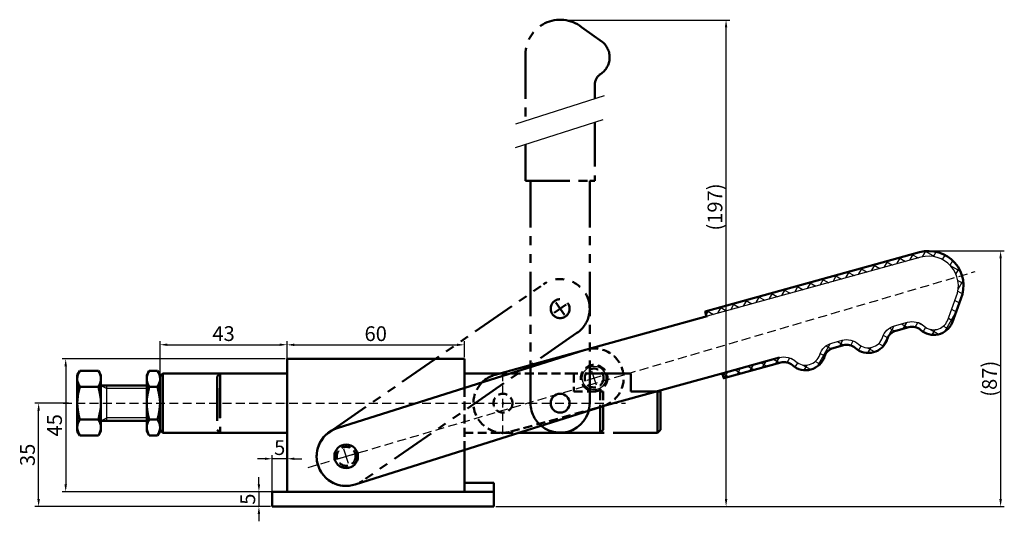
# Model space of a CAD drawing. Units: millimetres. Extents: x 48583 to 48924, y 3753 to 4116.
# Drawn here: x 48591 to 48924, y 3946 to 4116 of the extents above; entities that cross this region are included whole.
import ezdxf

# ---------------------------------------------------------------- set-up
doc = ezdxf.new("R2010")
doc.units = ezdxf.units.MM
doc.header["$LTSCALE"] = 6
doc.linetypes.add('DASHED', pattern=[0.75, 0.5, -0.25])
doc.linetypes.add('PHANTOM', pattern=[5, 2.5, -0.5, 0.5, -0.5, 0.5, -0.5])
for name, color, linetype, lineweight in [('2d ConnectionPoints', 7, 'Continuous', 50), ('AM_0', 7, 'Continuous', 50), ('AM_5', 3, 'Continuous', 25), ('AM_9', 6, 'DASHED', 25)]:
    doc.layers.add(name, color=color, linetype=linetype, lineweight=lineweight)
doc.layers.add('3', color=141, linetype='Continuous')
doc.layers.add('Punch', color=92, linetype='Continuous')
doc.styles.get("Standard").update_dxf_attribs({"font": 'txt.shx', "width": 0.8, "bigfont": 'gbcbig.shx'})
doc.dimstyles.new('ISO-25-2', dxfattribs={"dimtxt": 5, "dimasz": 2.5, "dimexe": 1.25, "dimexo": 0.625, "dimtad": 1, "dimtoh": 1, "dimtxsty": 'Standard', "dimcen": 2.5, "dimclrd": 1, "dimclre": 1, "dimclrt": 3, "dimadec": 0, "dimazin": 2, "dimtfac": 1, "dimtmove": 0, "dimatfit": 3, "dimfxl": 1, "dimarcsym": 0})

# ---------------------------------------------------------------- blocks, each defined once
blk = doc.blocks.new('*D1554')
at = {"layer": '3', "color": 1, "linetype": 'Continuous', "lineweight": -2, "ltscale": 3, "transparency": 16777216}
for p, q in [((48776.2, 4115.71), (48831.28, 4115.71)), ((48830.03, 3953.48), (48830.03, 4113.21)), ((48752.09, 3950.98), (48831.28, 3950.98))]:
    blk.add_line(p, q, dxfattribs=at)
at = {"layer": '3', "color": 1, "linetype": 'Continuous', "ltscale": 3, "transparency": 16777216}
for points in [[(48829.61, 4113.21), (48830.45, 4113.21), (48830.03, 4115.71)], [(48829.61, 3953.48), (48830.45, 3953.48), (48830.03, 3950.98)]]:
    blk.add_solid(points, dxfattribs=at)
at = {"layer": 'Defpoints', "color": 0, "linetype": 'Continuous', "ltscale": 3, "transparency": 16777216}
for p in [(48775.57, 4115.71), (48830.03, 4115.71), (48751.46, 3950.98)]:
    blk.add_point(p, dxfattribs=at)
at = {"layer": '3', "color": 3, "linetype": 'Continuous', "ltscale": 3, "transparency": 16777216, "insert": (48826.91, 4052.4), "char_height": 5, "attachment_point": 5, "rotation": 90}
blk.add_mtext('(197)', dxfattribs=at)
blk = doc.blocks.new('*D1555')
at = {"layer": '3', "color": 1, "linetype": 'Continuous', "lineweight": -2, "ltscale": 3, "transparency": 16777216}
for p, q in [((48899.26, 4037.52), (48924.19, 4037.52)), ((48922.94, 4035.02), (48922.94, 3953.48)), ((48752.09, 3950.98), (48924.19, 3950.98))]:
    blk.add_line(p, q, dxfattribs=at)
at = {"layer": '3', "color": 1, "linetype": 'Continuous', "ltscale": 3, "transparency": 16777216}
for points in [[(48922.52, 4035.02), (48923.36, 4035.02), (48922.94, 4037.52)], [(48922.52, 3953.48), (48923.36, 3953.48), (48922.94, 3950.98)]]:
    blk.add_solid(points, dxfattribs=at)
at = {"layer": 'Defpoints', "color": 0, "linetype": 'Continuous', "ltscale": 3, "transparency": 16777216}
for p in [(48898.63, 4037.52), (48751.46, 3950.98), (48922.94, 3950.98)]:
    blk.add_point(p, dxfattribs=at)
at = {"layer": '3', "color": 3, "linetype": 'Continuous', "ltscale": 3, "transparency": 16777216, "insert": (48919.81, 3994.25), "char_height": 5, "attachment_point": 5, "rotation": 90}
blk.add_mtext('(87)', dxfattribs=at)
blk = doc.blocks.new('*D1556')
at = {"layer": '3', "color": 1, "linetype": 'Continuous', "lineweight": -2, "ltscale": 3, "transparency": 16777216}
for p, q in [((48671.94, 3958.48), (48671.94, 3960.98)), ((48675.84, 3955.98), (48670.69, 3955.98)), ((48671.94, 3955.98), (48671.94, 3950.98)), ((48675.84, 3950.98), (48670.69, 3950.98)), ((48671.94, 3948.48), (48671.94, 3945.98))]:
    blk.add_line(p, q, dxfattribs=at)
at = {"layer": '3', "color": 1, "linetype": 'Continuous', "ltscale": 3, "transparency": 16777216}
for points in [[(48671.52, 3958.48), (48672.36, 3958.48), (48671.94, 3955.98)], [(48671.52, 3948.48), (48672.36, 3948.48), (48671.94, 3950.98)]]:
    blk.add_solid(points, dxfattribs=at)
at = {"layer": 'Defpoints', "color": 0, "linetype": 'Continuous', "ltscale": 3, "transparency": 16777216}
for p in [(48676.46, 3955.98), (48671.94, 3950.98), (48676.46, 3950.98)]:
    blk.add_point(p, dxfattribs=at)
at = {"layer": '3', "color": 3, "linetype": 'Continuous', "ltscale": 3, "transparency": 16777216, "insert": (48668.81, 3953.48), "char_height": 5, "attachment_point": 5, "rotation": 90}
blk.add_mtext('5', dxfattribs=at)
blk = doc.blocks.new('*D1557')
at = {"layer": '3', "color": 1, "linetype": 'Continuous', "lineweight": -2, "ltscale": 3, "transparency": 16777216}
for p, q in [((48607.51, 3985.97), (48596.13, 3985.97)), ((48597.38, 3953.48), (48597.38, 3983.47)), ((48675.84, 3950.98), (48596.13, 3950.98))]:
    blk.add_line(p, q, dxfattribs=at)
at = {"layer": '3', "color": 1, "linetype": 'Continuous', "ltscale": 3, "transparency": 16777216}
for points in [[(48596.96, 3983.47), (48597.8, 3983.47), (48597.38, 3985.97)], [(48596.96, 3953.48), (48597.8, 3953.48), (48597.38, 3950.98)]]:
    blk.add_solid(points, dxfattribs=at)
at = {"layer": 'Defpoints', "color": 0, "linetype": 'Continuous', "ltscale": 3, "transparency": 16777216}
for p in [(48597.38, 3985.97), (48608.13, 3985.97), (48676.46, 3950.98)]:
    blk.add_point(p, dxfattribs=at)
at = {"layer": '3', "color": 3, "linetype": 'Continuous', "ltscale": 3, "transparency": 16777216, "insert": (48594.26, 3968.47), "char_height": 5, "attachment_point": 5, "rotation": 90}
blk.add_mtext('35', dxfattribs=at)
blk = doc.blocks.new('*D1558')
at = {"layer": '3', "color": 1, "linetype": 'Continuous', "lineweight": -2, "ltscale": 3, "transparency": 16777216}
for p, q in [((48638.47, 3986.6), (48638.47, 4007.02)), ((48640.97, 4005.77), (48678.96, 4005.77)), ((48681.46, 3999.39), (48681.46, 4007.02))]:
    blk.add_line(p, q, dxfattribs=at)
at = {"layer": '3', "color": 1, "linetype": 'Continuous', "ltscale": 3, "transparency": 16777216}
for points in [[(48640.97, 4006.18), (48640.97, 4005.35), (48638.47, 4005.77)], [(48678.96, 4006.18), (48678.96, 4005.35), (48681.46, 4005.77)]]:
    blk.add_solid(points, dxfattribs=at)
at = {"layer": 'Defpoints', "color": 0, "linetype": 'Continuous', "ltscale": 3, "transparency": 16777216}
for p in [(48681.46, 4005.77), (48681.46, 3998.76), (48638.47, 3985.97)]:
    blk.add_point(p, dxfattribs=at)
at = {"layer": '3', "color": 3, "linetype": 'Continuous', "ltscale": 3, "transparency": 16777216, "insert": (48659.97, 4008.89), "char_height": 5, "attachment_point": 5}
blk.add_mtext('43', dxfattribs=at)
blk = doc.blocks.new('*D1559')
at = {"layer": '3', "color": 1, "linetype": 'Continuous', "lineweight": -2, "ltscale": 3, "transparency": 16777216}
for p, q in [((48681.46, 4001.6), (48681.46, 4006.98)), ((48683.96, 4005.73), (48738.96, 4005.73)), ((48741.46, 4001.6), (48741.46, 4006.98))]:
    blk.add_line(p, q, dxfattribs=at)
at = {"layer": '3', "color": 1, "linetype": 'Continuous', "ltscale": 3, "transparency": 16777216}
for points in [[(48683.96, 4006.15), (48683.96, 4005.32), (48681.46, 4005.73)], [(48738.96, 4006.15), (48738.96, 4005.32), (48741.46, 4005.73)]]:
    blk.add_solid(points, dxfattribs=at)
at = {"layer": 'Defpoints', "color": 0, "linetype": 'Continuous', "ltscale": 3, "transparency": 16777216}
for p in [(48741.46, 4005.73), (48681.46, 4000.98), (48741.46, 4000.98)]:
    blk.add_point(p, dxfattribs=at)
at = {"layer": '3', "color": 3, "linetype": 'Continuous', "ltscale": 3, "transparency": 16777216, "insert": (48711.46, 4008.86), "char_height": 5, "attachment_point": 5}
blk.add_mtext('60', dxfattribs=at)
blk = doc.blocks.new('*D1560')
at = {"layer": '3', "color": 1, "linetype": 'Continuous', "lineweight": -2, "ltscale": 3, "transparency": 16777216}
for p, q in [((48680.84, 4000.98), (48605.3, 4000.98)), ((48606.55, 3998.48), (48606.55, 3958.48)), ((48680.84, 3955.98), (48605.3, 3955.98))]:
    blk.add_line(p, q, dxfattribs=at)
at = {"layer": '3', "color": 1, "linetype": 'Continuous', "ltscale": 3, "transparency": 16777216}
for points in [[(48606.13, 3998.48), (48606.97, 3998.48), (48606.55, 4000.98)], [(48606.13, 3958.48), (48606.97, 3958.48), (48606.55, 3955.98)]]:
    blk.add_solid(points, dxfattribs=at)
at = {"layer": 'Defpoints', "color": 0, "linetype": 'Continuous', "ltscale": 3, "transparency": 16777216}
for p in [(48681.46, 4000.98), (48606.55, 3955.98), (48681.46, 3955.98)]:
    blk.add_point(p, dxfattribs=at)
at = {"layer": '3', "color": 3, "linetype": 'Continuous', "ltscale": 3, "transparency": 16777216, "insert": (48603.42, 3978.48), "char_height": 5, "attachment_point": 5, "rotation": 90}
blk.add_mtext('45', dxfattribs=at)
blk = doc.blocks.new('*D1568')
at = {"layer": '3', "color": 1, "linetype": 'Continuous', "lineweight": -2, "ltscale": 3, "transparency": 16777216}
for p, q in [((48673.96, 3967.16), (48671.46, 3967.16)), ((48676.46, 3955.08), (48676.46, 3968.41)), ((48681.46, 3967.16), (48676.46, 3967.16)), ((48681.46, 3962.72), (48681.46, 3968.41)), ((48683.96, 3967.16), (48686.46, 3967.16))]:
    blk.add_line(p, q, dxfattribs=at)
at = {"layer": '3', "color": 1, "linetype": 'Continuous', "ltscale": 3, "transparency": 16777216}
for points in [[(48673.96, 3967.58), (48673.96, 3966.75), (48676.46, 3967.16)], [(48683.96, 3967.58), (48683.96, 3966.75), (48681.46, 3967.16)]]:
    blk.add_solid(points, dxfattribs=at)
at = {"layer": 'Defpoints', "color": 0, "linetype": 'Continuous', "ltscale": 3, "transparency": 16777216}
for p in [(48676.46, 3967.16), (48681.46, 3962.1), (48676.46, 3954.45)]:
    blk.add_point(p, dxfattribs=at)
at = {"layer": '3', "color": 3, "linetype": 'Continuous', "ltscale": 3, "transparency": 16777216, "insert": (48678.96, 3970.29), "char_height": 5, "attachment_point": 5}
blk.add_mtext('5', dxfattribs=at)

msp = doc.modelspace()

# ---------------------------------------------------------------- hatches: boundary and pattern name
at = {"layer": '3', "linetype": 'Continuous', "ltscale": 3}
h = msp.add_hatch(dxfattribs=at)
h.set_pattern_fill('ANSI37', color=232, angle=15.43, style=0)
h.set_pattern_definition([(60.43, (50307.4974, 1426.7545), (-2.761467, 1.5668197), []), (150.43, (50307.4974, 1426.7545), (-1.5668197, -2.761467), [])])
h.paths.add_polyline_path([(48909.964, 4028.879), (48908.277, 4028.413, -0.1668954), (48907.878, 4021.931), (48904.936, 4013.892, -0.5122154), (48897.02, 4012.103, 0.2537088), (48891.447, 4013.394), (48887.05, 4012.181, 0.2537088), (48882.928, 4008.214, -0.5423261), (48874.849, 4005.984, 0.2537088), (48869.276, 4007.275), (48865.843, 4006.327, 0.2537088), (48861.721, 4002.36, -0.542327), (48853.642, 4000.13, 0.2537093), (48848.069, 4001.421), (48828.76, 3996.092), (48829.226, 3994.405), (48848.534, 3999.735, -0.2537093), (48852.482, 3998.82, 0.542327), (48863.389, 4001.831, -0.2537088), (48866.309, 4004.64), (48869.741, 4005.588, -0.2537088), (48873.689, 4004.673, 0.5423261), (48884.596, 4007.684, -0.2537088), (48887.516, 4010.494), (48891.912, 4011.707, -0.2537088), (48895.86, 4010.793, 0.5122154), (48906.546, 4013.207), (48909.495, 4021.262, 0.1668954)])
h.paths.add_polyline_path([(48895.511, 4037.079), (48822.973, 4017.058), (48823.439, 4015.371), (48823.68, 4015.438), (48895.977, 4035.392, -0.4142136), (48908.277, 4028.413), (48909.964, 4028.879, 0.4142136)])

# ---------------------------------------------------------------- linework, layer by layer
at = {"layer": '2d ConnectionPoints', "color": 203}
for p in [(48638.467, 3985.973, 0), (48638.467, 3985.973, 0), (48638.467, 3985.973, 0), (48681.467, 3985.973, 0), (48754.527, 3985.973, 0), (48754.527, 3985.973, 0)]:
    msp.add_point(p, dxfattribs=at)
at = {"layer": '2d ConnectionPoints'}
msp.add_point((48681.464, 3985.976, 0), dxfattribs=at)
at = {"layer": '3', "color": 4, "linetype": 'Continuous', "ltscale": 3}
for p, q in [((48758.89, 4080.544, 0), (48788.904, 4090.141, 0)), ((48758.808, 4072.513, 0), (48788.48, 4082, 0))]:
    msp.add_line(p, q, dxfattribs=at)
at = {"layer": '3', "color": 21, "linetype": 'Continuous'}
for p, q in [((48782.992, 3993.735, 0), (48787.759, 3995.241, 0)), ((48786.129, 3992.104, 0), (48784.622, 3996.872, 0)), ((48699.08, 3967.223, 0), (48703.848, 3968.729, 0)), ((48702.218, 3965.592, 0), (48700.711, 3970.36, 0))]:
    msp.add_line(p, q, dxfattribs=at)
at = {"layer": '3', "color": 7, "linetype": 'Continuous', "ltscale": 3}
msp.add_circle((48785.376, 3994.488, 0), 4, dxfattribs=at)
at = {"layer": 'AM_0', "color": 4, "linetype": 'PHANTOM'}
for p, q in [((48788.071, 4108.365, 0), (48781.091, 4113.351, 0)), ((48762.123, 4104.08, 0), (48762.123, 4081.577, 0)), ((48785.623, 4089.299, 0), (48785.623, 4093.86, 0)), ((48785.623, 4081.087, 0), (48785.623, 4061.226, 0)), ((48762.123, 4073.572, 0), (48762.123, 4061.226, 0)), ((48762.123, 4061.226, 0), (48783.873, 4061.226, 0)), ((48763.873, 4061.226, 0), (48763.873, 4060.476, 0)), ((48763.873, 4060.476, 0), (48763.873, 3985.976, 0)), ((48783.873, 4061.226, 0), (48785.623, 4061.226, 0)), ((48783.873, 4061.226, 0), (48783.873, 4060.476, 0)), ((48783.873, 4060.476, 0), (48783.873, 3985.976, 0)), ((48695.782, 3976.205, 0), (48768.194, 4026.209, 0)), ((48771.82, 4016.56, 0), (48775.934, 4019.401, 0)), ((48775.297, 4015.923, 0), (48772.456, 4020.037, 0)), ((48779.559, 4009.752, 0), (48707.147, 3959.747, 0)), ((48658.813, 3995.976, 0), (48657.813, 3994.976, 0)), ((48681.464, 3995.976, 0), (48658.813, 3995.976, 0)), ((48658.813, 3995.976, 0), (48658.813, 3975.976, 0)), ((48797.813, 3995.976, 0), (48772.519, 3995.976, 0)), ((48797.813, 3995.976, 0), (48797.813, 3989.986, 0)), ((48657.813, 3994.976, 0), (48657.813, 3976.976, 0)), ((48658.76, 3991.029, 0), (48658.76, 3980.923, 0)), ((48797.813, 3989.986, 0), (48807.813, 3989.986, 0)), ((48806.813, 3989.976, 0), (48806.813, 3984.654, 0)), ((48807.813, 3989.986, 0), (48807.813, 3976.976, 0)), ((48807.813, 3989.976, 0), (48807.813, 3984.964, 0)), ((48806.813, 3984.654, 0), (48806.813, 3975.976, 0)), ((48657.813, 3976.976, 0), (48658.813, 3975.976, 0)), ((48658.813, 3975.976, 0), (48681.467, 3975.973, 0)), ((48806.813, 3975.976, 0), (48787.467, 3975.973, 0)), ((48806.813, 3975.976, 0), (48807.813, 3976.976, 0))]:
    msp.add_line(p, q, dxfattribs=at)
at = {"layer": 'AM_0', "ltscale": 0.83256}
for p, q in [((48823.677, 4015.442, 0), (48751.865, 3995.612, 0)), ((48698.452, 3977.511, 0), (48782.363, 4004.024, 0)), ((48681.464, 4000.976, 0), (48681.464, 3955.976, 0)), ((48741.464, 4000.976, 0), (48681.464, 4000.976, 0)), ((48741.464, 4000.976, 0), (48741.464, 3991.102, 0)), ((48848.069, 4001.421, 0), (48829.001, 3996.164, 0)), ((48639.467, 3995.973, 0), (48638.467, 3994.973, 0)), ((48638.467, 3995.473, 0), (48638.467, 3976.473, 0)), ((48681.467, 3995.973, 0), (48639.467, 3995.973, 0)), ((48639.467, 3995.973, 0), (48639.467, 3975.973, 0)), ((48753.173, 3995.973, 0), (48741.467, 3995.973, 0)), ((48829.001, 3996.164, 0), (48788.296, 3984.924, 0)), ((48788.388, 3984.953, 0), (48704.477, 3958.441, 0)), ((48787.467, 3984.651, 0), (48787.467, 3975.973, 0)), ((48788.467, 3984.978, 0), (48788.467, 3976.973, 0)), ((48638.467, 3976.973, 0), (48639.467, 3975.973, 0)), ((48639.467, 3975.973, 0), (48681.467, 3975.973, 0)), ((48759.993, 3975.973, 0), (48787.467, 3975.973, 0)), ((48787.467, 3975.973, 0), (48788.467, 3976.973, 0)), ((48741.464, 3970.127, 0), (48741.464, 3955.976, 0)), ((48741.464, 3958.976, 0), (48751.464, 3958.976, 0)), ((48751.464, 3950.976, 0), (48751.464, 3958.976, 0)), ((48676.464, 3950.976, 0), (48676.464, 3955.976, 0)), ((48741.464, 3955.976, 0), (48676.464, 3955.976, 0)), ((48681.464, 3955.976, 0), (48741.464, 3955.976, 0)), ((48741.464, 3955.976, 0), (48751.464, 3955.976, 0)), ((48751.464, 3950.976, 0), (48676.464, 3950.976, 0))]:
    msp.add_line(p, q, dxfattribs=at)
at = {"layer": 'AM_0', "ltscale": 0.68728}
for p, q in [((48611.315, 3996.943, 0), (48610.467, 3995.473, 0)), ((48610.467, 3995.473, 0), (48610.467, 3976.473, 0)), ((48610.7, 3995.599, 0), (48610.527, 3994.902, 0)), ((48610.967, 3996.276, 0), (48610.7, 3995.599, 0)), ((48611.315, 3996.943, 0), (48610.967, 3996.276, 0)), ((48611.315, 3996.943, 0), (48617.618, 3996.943, 0)), ((48618.467, 3995.473, 0), (48617.618, 3996.943, 0)), ((48617.95, 3996.311, 0), (48617.618, 3996.943, 0)), ((48618.21, 3995.671, 0), (48617.95, 3996.311, 0)), ((48618.382, 3995.036, 0), (48618.21, 3995.671, 0)), ((48618.467, 3995.473, 0), (48618.467, 3976.473, 0)), ((48610.527, 3994.902, 0), (48610.467, 3994.2, 0)), ((48610.467, 3994.2, 0), (48610.471, 3994.005, 0)), ((48610.471, 3994.005, 0), (48610.551, 3993.365, 0)), ((48610.551, 3993.365, 0), (48610.724, 3992.73, 0)), ((48610.724, 3992.73, 0), (48610.984, 3992.09, 0)), ((48610.984, 3992.09, 0), (48611.315, 3991.458, 0)), ((48617.618, 3991.458, 0), (48617.966, 3992.125, 0)), ((48617.966, 3992.125, 0), (48618.234, 3992.802, 0)), ((48618.234, 3992.802, 0), (48618.407, 3993.499, 0)), ((48618.462, 3994.395, 0), (48618.382, 3995.036, 0)), ((48618.407, 3993.499, 0), (48618.467, 3994.2, 0)), ((48618.467, 3994.2, 0), (48618.462, 3994.395, 0)), ((48633.967, 3991.973, 0), (48618.467, 3991.973, 0)), ((48610.804, 3989.355, 0), (48610.511, 3987.189, 0)), ((48611.315, 3991.458, 0), (48610.804, 3989.355, 0)), ((48611.315, 3991.458, 0), (48617.618, 3991.458, 0)), ((48618.134, 3989.332, 0), (48617.618, 3991.458, 0)), ((48618.422, 3987.189, 0), (48618.134, 3989.332, 0)), ((48610.511, 3987.189, 0), (48610.467, 3985.973, 0)), ((48610.467, 3985.973, 0), (48610.504, 3984.86, 0)), ((48618.467, 3985.973, 0), (48618.422, 3987.189, 0)), ((48618.428, 3984.844, 0), (48618.467, 3985.973, 0)), ((48610.504, 3984.86, 0), (48610.615, 3983.752, 0)), ((48610.615, 3983.752, 0), (48611.037, 3981.531, 0)), ((48617.897, 3981.531, 0), (48618.315, 3983.72, 0)), ((48618.315, 3983.72, 0), (48618.428, 3984.844, 0)), ((48610.7, 3979.145, 0), (48610.527, 3978.448, 0)), ((48610.967, 3979.821, 0), (48610.7, 3979.145, 0)), ((48611.315, 3980.488, 0), (48610.967, 3979.821, 0)), ((48611.037, 3981.531, 0), (48611.315, 3980.488, 0)), ((48611.315, 3980.488, 0), (48617.618, 3980.488, 0)), ((48617.618, 3980.488, 0), (48617.897, 3981.531, 0)), ((48617.95, 3979.857, 0), (48617.618, 3980.488, 0)), ((48618.21, 3979.217, 0), (48617.95, 3979.857, 0)), ((48618.382, 3978.581, 0), (48618.21, 3979.217, 0)), ((48618.462, 3977.941, 0), (48618.382, 3978.581, 0)), ((48618.467, 3979.973, 0), (48633.967, 3979.973, 0)), ((48610.527, 3978.448, 0), (48610.467, 3977.746, 0)), ((48610.467, 3977.746, 0), (48610.471, 3977.551, 0)), ((48610.467, 3976.473, 0), (48611.315, 3975.004, 0)), ((48610.471, 3977.551, 0), (48610.551, 3976.911, 0)), ((48610.551, 3976.911, 0), (48610.724, 3976.275, 0)), ((48610.724, 3976.275, 0), (48610.984, 3975.635, 0)), ((48610.984, 3975.635, 0), (48611.315, 3975.004, 0)), ((48617.618, 3975.004, 0), (48618.467, 3976.473, 0)), ((48617.618, 3975.004, 0), (48617.966, 3975.671, 0)), ((48617.966, 3975.671, 0), (48618.234, 3976.347, 0)), ((48618.234, 3976.347, 0), (48618.407, 3977.044, 0)), ((48618.407, 3977.044, 0), (48618.467, 3977.746, 0)), ((48618.467, 3977.746, 0), (48618.462, 3977.941, 0)), ((48611.315, 3975.004, 0), (48617.618, 3975.004, 0))]:
    msp.add_line(p, q, dxfattribs=at)
at = {"layer": 'AM_0', "ltscale": 0.084919}
for p, q in [((48634.815, 3996.943, 0), (48633.967, 3995.473, 0)), ((48633.967, 3995.473, 0), (48633.967, 3976.473, 0)), ((48634.051, 3995.036, 0), (48634.224, 3995.671, 0)), ((48634.224, 3995.671, 0), (48634.484, 3996.311, 0)), ((48634.484, 3996.311, 0), (48634.815, 3996.943, 0)), ((48634.815, 3996.943, 0), (48637.618, 3996.943, 0)), ((48638.467, 3995.473, 0), (48637.618, 3996.943, 0)), ((48637.618, 3996.943, 0), (48637.966, 3996.276, 0)), ((48637.966, 3996.276, 0), (48638.234, 3995.599, 0)), ((48638.234, 3995.599, 0), (48638.407, 3994.902, 0)), ((48633.967, 3994.2, 0), (48633.971, 3994.395, 0)), ((48634.027, 3993.499, 0), (48633.967, 3994.2, 0)), ((48633.971, 3994.395, 0), (48634.051, 3995.036, 0)), ((48634.2, 3992.802, 0), (48634.027, 3993.499, 0)), ((48634.467, 3992.125, 0), (48634.2, 3992.802, 0)), ((48634.815, 3991.458, 0), (48634.467, 3992.125, 0)), ((48637.95, 3992.09, 0), (48637.618, 3991.458, 0)), ((48638.21, 3992.73, 0), (48637.95, 3992.09, 0)), ((48638.382, 3993.365, 0), (48638.21, 3992.73, 0)), ((48638.462, 3994.005, 0), (48638.382, 3993.365, 0)), ((48638.407, 3994.902, 0), (48638.467, 3994.2, 0)), ((48638.467, 3994.2, 0), (48638.462, 3994.005, 0)), ((48634.023, 3987.342, 0), (48634.314, 3989.409, 0)), ((48634.314, 3989.409, 0), (48634.815, 3991.458, 0)), ((48634.815, 3991.458, 0), (48637.618, 3991.458, 0)), ((48637.618, 3991.458, 0), (48638.115, 3989.429, 0)), ((48638.115, 3989.429, 0), (48638.41, 3987.342, 0)), ((48633.967, 3985.973, 0), (48634.023, 3987.342, 0)), ((48634.002, 3984.894, 0), (48633.967, 3985.973, 0)), ((48638.467, 3985.973, 0), (48638.331, 3983.847, 0)), ((48638.41, 3987.342, 0), (48638.467, 3985.973, 0)), ((48634.106, 3983.819, 0), (48634.002, 3984.894, 0)), ((48634.491, 3981.722, 0), (48634.106, 3983.819, 0)), ((48638.331, 3983.847, 0), (48637.943, 3981.722, 0)), ((48633.971, 3977.941, 0), (48634.051, 3978.581, 0)), ((48634.051, 3978.581, 0), (48634.224, 3979.217, 0)), ((48634.224, 3979.217, 0), (48634.484, 3979.857, 0)), ((48634.484, 3979.857, 0), (48634.815, 3980.488, 0)), ((48634.815, 3980.488, 0), (48634.491, 3981.722, 0)), ((48634.815, 3980.488, 0), (48637.618, 3980.488, 0)), ((48637.943, 3981.722, 0), (48637.618, 3980.488, 0)), ((48637.618, 3980.488, 0), (48637.966, 3979.821, 0)), ((48637.966, 3979.821, 0), (48638.234, 3979.145, 0)), ((48638.234, 3979.145, 0), (48638.407, 3978.448, 0)), ((48633.967, 3977.746, 0), (48633.971, 3977.941, 0)), ((48634.027, 3977.044, 0), (48633.967, 3977.746, 0)), ((48633.967, 3976.473, 0), (48634.815, 3975.004, 0)), ((48634.2, 3976.347, 0), (48634.027, 3977.044, 0)), ((48634.467, 3975.671, 0), (48634.2, 3976.347, 0)), ((48634.815, 3975.004, 0), (48634.467, 3975.671, 0)), ((48637.618, 3975.004, 0), (48638.467, 3976.473, 0)), ((48637.95, 3975.635, 0), (48637.618, 3975.004, 0)), ((48638.21, 3976.275, 0), (48637.95, 3975.635, 0)), ((48638.382, 3976.911, 0), (48638.21, 3976.275, 0)), ((48638.462, 3977.551, 0), (48638.382, 3976.911, 0)), ((48638.407, 3978.448, 0), (48638.467, 3977.746, 0)), ((48638.467, 3977.746, 0), (48638.462, 3977.551, 0)), ((48634.815, 3975.004, 0), (48637.618, 3975.004, 0))]:
    msp.add_line(p, q, dxfattribs=at)
at = {"layer": 'AM_0', "color": 203, "linetype": 'DASHED'}
for p, q in [((48778.467, 3995.973, 0), (48753.173, 3995.973, 0)), ((48778.467, 3995.973, 0), (48778.467, 3989.983, 0)), ((48741.464, 3991.102, 0), (48741.464, 3970.127, 0)), ((48778.467, 3989.983, 0), (48788.467, 3989.983, 0)), ((48787.467, 3989.973, 0), (48787.467, 3984.651, 0)), ((48788.467, 3989.983, 0), (48788.467, 3985.202, 0)), ((48788.467, 3989.973, 0), (48788.467, 3984.971, 0)), ((48786.106, 3984.319, 0), (48757.188, 3976.334, 0)), ((48786.106, 3984.319, 0), (48788.388, 3984.953, 0)), ((48741.464, 3975.973, 0), (48759.993, 3975.973, 0))]:
    msp.add_line(p, q, dxfattribs=at)
at = {"layer": 'AM_0', "color": 203}
for p, q in [((48638.467, 3994.973, 0), (48638.467, 3976.973, 0)), ((48788.467, 3984.978, 0), (48788.467, 3984.971, 0))]:
    msp.add_line(p, q, dxfattribs=at)
at = {"layer": 'AM_0', "ltscale": 0.950416, "elevation": 0}
msp.add_lwpolyline([(48828.76, 3996.092), (48829.226, 3994.405), (48848.534, 3999.735, -0.2537093), (48852.482, 3998.82, 0.542327), (48863.389, 4001.831, -0.2537088), (48866.309, 4004.64), (48869.741, 4005.588, -0.2537088), (48873.689, 4004.673, 0.5423261), (48884.596, 4007.684, -0.2537088), (48887.516, 4010.494), (48891.912, 4011.707, -0.2537088), (48895.86, 4010.793, 0.5122154), (48906.546, 4013.207), (48909.495, 4021.262, 0.6242646), (48895.511, 4037.079), (48822.973, 4017.058), (48823.439, 4015.371)], format="xyb", dxfattribs=at)
at = {"layer": 'AM_0', "color": 4, "linetype": 'PHANTOM'}
msp.add_circle((48773.877, 4017.98, 0), 3.2, dxfattribs=at)
msp.add_circle((48773.877, 4017.98, 0), 3.2, dxfattribs=at)
at = {"layer": 'AM_0', "color": 203, "linetype": 'DASHED'}
for centre, radius in [((48785.377, 3994.488, 0), 4.5), ((48785.376, 3994.488, 0), 3.2), ((48785.377, 3994.488, 0), 3.2), ((48754.527, 3985.973, 0), 3.2), ((48754.527, 3985.973, 0), 3.2)]:
    msp.add_circle(centre, radius, dxfattribs=at)
at = {"layer": 'AM_0', "color": 4}
msp.add_circle((48773.873, 3985.976, 0), 3.2, dxfattribs=at)
at = {"layer": 'AM_0'}
msp.add_circle((48701.464, 3967.976, 0), 4, dxfattribs=at)
at = {"layer": 'AM_0', "color": 4, "linetype": 'DASHED'}
msp.add_circle((48701.464, 3967.976, 0), 3.2, dxfattribs=at)
at = {"layer": 'AM_0', "color": 4, "linetype": 'PHANTOM'}
for centre, radius, start, end in [((48773.873, 4104.08, 0), 11.75, 52.0997, 180), ((48783.873, 4103.08, 0), 6.75, 303.05576, 51.54466), ((48789.873, 4093.86, 0), 4.25, 123.05576, 180.00003), ((48789.873, 4089.299, 0), 4.25, 180.00003, 182.77861), ((48773.877, 4017.98, 0), 10, 304.62695, 124.62695), ((48701.464, 3967.976, 0), 10, 124.62695, 304.62695)]:
    msp.add_arc(centre, radius, start, end, dxfattribs=at)
at = {"layer": 'AM_0', "color": 203, "linetype": 'DASHED'}
for centre, start, end in [((48785.376, 3994.488, 0), 287.53425, 107.53425), ((48754.527, 3985.973, 0), 135.68773, 285.43648)]:
    msp.add_arc(centre, 10, start, end, dxfattribs=at)
at = {"layer": 'AM_0', "ltscale": 0.83256}
for centre, start, end in [((48754.527, 3985.973, 0), 105.43648, 135.58402), ((48701.464, 3967.976, 0), 107.53425, 287.53425)]:
    msp.add_arc(centre, 10, start, end, dxfattribs=at)
at = {"layer": 'AM_0', "color": 4}
for centre, start, end in [((48754.527, 3985.973, 0), 135.58402, 135.68773), ((48773.873, 3985.976, 0), 179.99998, 210.25123), ((48773.873, 3985.976, 0), 210.25123, 359.99998)]:
    msp.add_arc(centre, 10, start, end, dxfattribs=at)
at = {"layer": 'AM_5', "color": 2, "ltscale": 0.68728}
for p, q in [((48618.467, 3991.973, 0), (48620.467, 3990.9, 0)), ((48620.467, 3979.973, 0), (48620.467, 3991.973, 0)), ((48633.967, 3990.9, 0), (48620.467, 3990.9, 0)), ((48618.467, 3979.973, 0), (48620.467, 3981.047, 0)), ((48633.967, 3981.047, 0), (48620.467, 3981.047, 0))]:
    msp.add_line(p, q, dxfattribs=at)
at = {"layer": 'AM_9', "color": 6}
for p, q in [((48688.62, 3964.2, 0), (48914.287, 4030.539, 0)), ((48605.645, 3985.973, 0), (48795.967, 3985.973, 0))]:
    msp.add_line(p, q, dxfattribs=at)
at = {"layer": 'AM_9', "color": 203}
msp.add_line((48754.527, 3975.473, 0), (48754.527, 3996.473, 0), dxfattribs=at)
at = {"layer": 'Punch', "color": 7, "elevation": 0}
msp.add_lwpolyline([(48848.069, 4001.421, -0.2537093), (48853.642, 4000.13, 0.542327), (48861.721, 4002.36, -0.2537088), (48865.843, 4006.327), (48869.276, 4007.275, -0.2537088), (48874.849, 4005.984, 0.5423261), (48882.928, 4008.214, -0.2537088), (48887.05, 4012.181), (48891.447, 4013.394, -0.2537088), (48897.02, 4012.103, 0.5122154), (48904.936, 4013.892), (48907.878, 4021.931, 0.6242646), (48895.977, 4035.392), (48823.68, 4015.438)], format="xyb", dxfattribs=at)

# ---------------------------------------------------------------- dimensions: what is measured, and where the dimension line sits
at = {"layer": '3', "color": 4, "linetype": 'Continuous', "ltscale": 3}
dim = msp.add_linear_dim(base=(48830.031, 4115.706, 0), p1=(48751.464, 3950.976, 0), p2=(48775.575, 4115.706, 0), angle=90, text='(197)', dimstyle='ISO-25-2', dxfattribs=at)
dim.commit()
dim.dimension.update_dxf_attribs({"geometry": '*D1554', "text_midpoint": (48830.031, 4052.402, 0), "dimtype": 160})
dim = msp.add_linear_dim(base=(48922.939, 3950.976, 0), p1=(48898.634, 4037.516, 0), p2=(48751.464, 3950.976, 0), angle=90, text='(87)', dimstyle='ISO-25-2', dxfattribs=at)
dim.commit()
dim.dimension.update_dxf_attribs({"geometry": '*D1555', "text_midpoint": (48919.814, 3994.246, 0)})
for base, p1, p2, picture, middle in [((48681.464, 4005.766, 0), (48638.467, 3985.973, 0), (48681.464, 3998.763, 0), '*D1558', (48659.966, 4008.891, 0)), ((48741.464, 4005.733, 0), (48681.464, 4000.976, 0), (48741.464, 4000.976, 0), '*D1559', (48711.464, 4008.858, 0)), ((48676.464, 3967.165, 0), (48681.464, 3962.097, 0), (48676.464, 3954.453, 0), '*D1568', (48678.964, 3970.29, 0))]:
    dim = msp.add_linear_dim(base=base, p1=p1, p2=p2, dimstyle='ISO-25-2', dxfattribs=at)
    dim.commit()
    dim.dimension.update_dxf_attribs({"geometry": picture, "text_midpoint": middle})
for base, p1, p2, picture, middle in [((48606.549, 3955.976, 0), (48681.464, 4000.976, 0), (48681.464, 3955.976, 0), '*D1560', (48603.424, 3978.476, 0)), ((48597.381, 3985.973, 0), (48676.464, 3950.976, 0), (48608.131, 3985.973, 0), '*D1557', (48594.256, 3968.475, 0)), ((48671.94, 3950.976, 0), (48676.464, 3955.976, 0), (48676.464, 3950.976, 0), '*D1556', (48668.815, 3953.476, 0))]:
    dim = msp.add_linear_dim(base=base, p1=p1, p2=p2, angle=90, dimstyle='ISO-25-2', dxfattribs=at)
    dim.commit()
    dim.dimension.update_dxf_attribs({"geometry": picture, "text_midpoint": middle})

doc.saveas('drawing.dxf')
